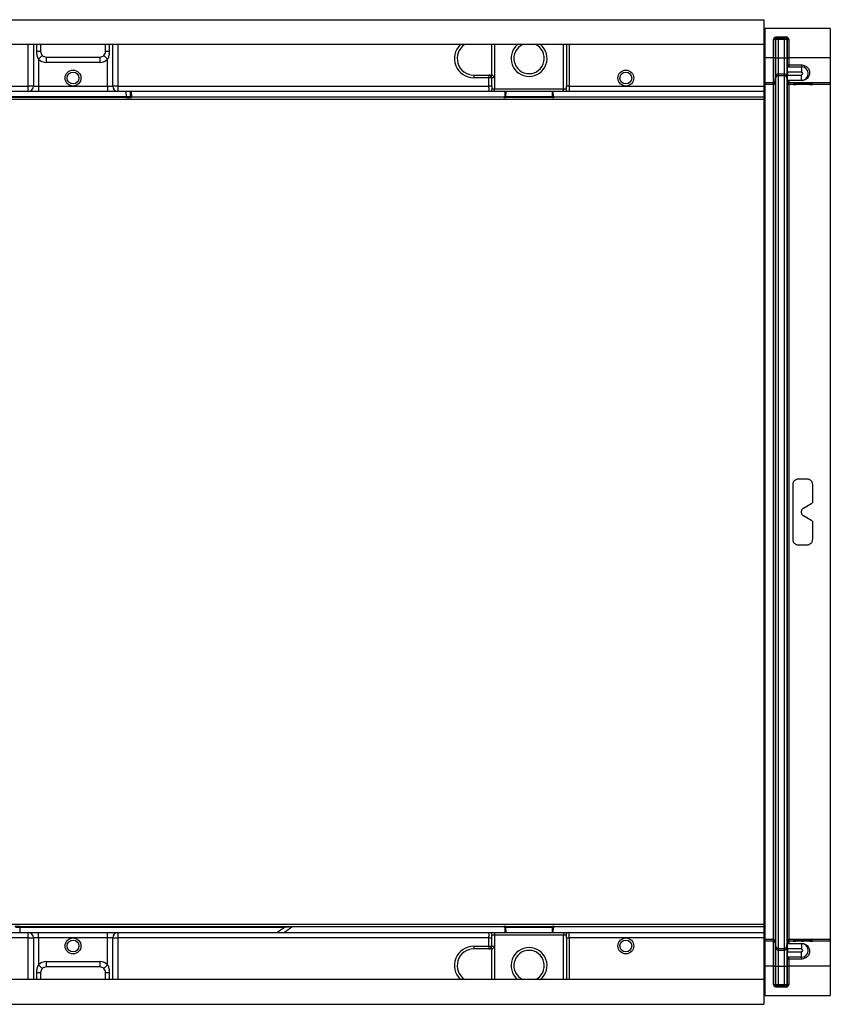
# Model space of a CAD drawing. Units: millimetres. Extents: x 8 to 493, y -84 to 291.
# Drawn here: x 146 to 188, y 82 to 133 of the extents above; entities that cross this region are included whole.
import ezdxf

# ---------------------------------------------------------------- set-up
doc = ezdxf.new("R2010")
doc.units = ezdxf.units.MM

msp = doc.modelspace()

# ---------------------------------------------------------------- linework, layer by layer
at = {"color": 7, "linetype": 'Continuous', "lineweight": 25}
for p, q in [((41.773718, 132.675952), (184.630861, 132.675952)), ((184.630861, 132.675952), (184.630861, 131.390238)), ((184.630861, 132.220238), (184.673718, 132.220238)), ((184.673718, 132.220238), (184.673718, 130.703202)), ((188.059432, 132.220238), (184.673718, 132.220238)), ((185.273376, 131.791667), (185.768893, 131.791667)), ((185.273376, 131.720238), (185.273376, 131.791667)), ((185.768893, 131.720238), (185.273376, 131.720238)), ((185.370196, 131.64881), (185.370196, 131.720238)), ((185.672073, 131.64881), (185.672073, 131.720238)), ((185.768893, 131.720238), (185.768893, 131.791667)), ((188.059432, 132.220238), (188.059432, 130.703202)), ((184.630861, 131.390238), (41.773718, 131.390238)), ((146.601132, 129.247381), (146.601132, 131.390238)), ((146.865997, 131.390238), (146.865997, 129.247381)), ((147.043273, 131.033095), (147.043273, 131.390238)), ((147.238004, 131.390238), (147.238004, 131.033095)), ((150.595147, 131.033095), (150.595147, 131.390238)), ((150.789878, 131.390238), (150.789878, 131.033095)), ((150.967154, 129.247381), (150.967154, 131.390238)), ((151.232018, 131.390238), (151.232018, 129.247381)), ((170.559432, 129.81881), (170.559432, 131.390238)), ((170.702289, 131.390238), (170.702289, 129.675952)), ((174.273718, 129.104524), (174.273718, 131.390238)), ((174.416575, 131.390238), (174.416575, 129.247381)), ((174.559432, 131.390238), (174.559432, 129.247381)), ((184.630861, 131.390238), (184.630861, 129.247381)), ((185.129973, 130.703202), (185.129973, 131.64881)), ((185.20113, 131.64881), (185.129973, 131.64881)), ((185.20113, 131.64881), (185.20113, 130.703202)), ((185.223673, 131.64881), (185.20113, 131.64881)), ((185.223673, 131.64881), (185.223673, 130.703202)), ((185.370196, 131.64881), (185.223673, 131.64881)), ((185.370196, 131.64881), (185.370196, 130.703202)), ((185.672073, 131.64881), (185.370196, 131.64881)), ((185.818595, 131.64881), (185.672073, 131.64881)), ((185.672073, 131.64881), (185.672073, 130.703202)), ((185.841139, 131.64881), (185.818595, 131.64881)), ((185.818595, 131.64881), (185.818595, 130.703202)), ((185.841139, 130.703202), (185.841139, 131.64881)), ((185.841139, 131.64881), (185.912296, 131.64881)), ((185.912296, 131.64881), (185.912296, 130.703202)), ((147.238004, 131.033095), (147.043273, 131.033095)), ((147.32412, 130.828661), (147.130861, 130.630718)), ((147.523718, 130.747381), (147.523718, 130.470739)), ((147.523718, 130.747381), (150.309432, 130.747381)), ((150.309432, 130.747381), (150.309432, 130.470739)), ((150.50903, 130.828661), (150.702289, 130.630718)), ((150.789878, 131.033095), (150.595147, 131.033095)), ((184.630861, 130.703202), (184.673718, 130.703202)), ((184.673718, 130.703202), (184.673718, 129.417537)), ((185.129973, 130.703202), (184.673718, 130.703202)), ((185.20113, 130.703202), (185.129973, 130.703202)), ((185.129973, 129.417537), (185.129973, 130.703202)), ((185.20113, 130.703202), (185.20113, 129.482738)), ((185.20113, 130.703202), (185.223673, 130.703202)), ((185.223673, 130.703202), (185.223673, 129.740404)), ((185.223673, 130.703202), (185.370196, 130.703202)), ((185.370196, 130.703202), (185.370196, 129.874662)), ((185.370196, 130.703202), (185.672073, 130.703202)), ((185.672073, 130.703202), (185.818595, 130.703202)), ((185.672073, 130.703202), (185.672073, 129.874662)), ((185.818595, 130.703202), (185.841139, 130.703202)), ((185.818595, 130.703202), (185.818595, 129.740404)), ((185.841139, 130.703202), (185.912296, 130.703202)), ((185.841139, 130.32076), (185.841139, 130.703202)), ((188.059432, 130.703202), (185.912296, 130.703202)), ((185.912296, 130.703202), (185.912296, 130.339041)), ((188.059432, 130.703202), (188.059432, 129.417537)), ((147.130861, 130.630718), (147.130861, 129.247381)), ((150.309432, 130.470739), (147.523718, 130.470739)), ((150.702289, 129.247381), (150.702289, 130.630718)), ((185.846843, 130.247381), (186.561129, 130.247381)), ((185.846843, 129.961667), (185.846843, 130.247381)), ((185.912296, 130.339041), (185.912296, 130.247381)), ((185.912296, 130.339041), (186.561129, 130.339041)), ((186.561129, 130.339041), (186.561129, 130.247381)), ((186.561129, 130.247381), (186.561129, 129.961667)), ((169.630861, 129.81881), (169.630861, 129.675952)), ((169.630861, 129.81881), (170.416575, 129.81881)), ((170.416575, 129.81881), (170.416575, 129.675952)), ((170.416575, 129.81881), (170.563969, 129.81881)), ((185.20113, 129.482738), (185.223673, 129.740404)), ((185.223673, 129.740404), (185.223673, 129.655221)), ((185.370196, 129.874662), (185.672073, 129.874662)), ((185.370196, 129.874662), (185.370196, 129.789479)), ((185.370196, 129.789479), (185.672073, 129.789479)), ((185.370196, 129.789479), (185.370196, 84.705283)), ((185.672073, 129.874662), (185.672073, 129.789479)), ((185.672073, 129.789479), (185.672073, 84.705283)), ((185.818595, 129.740404), (185.841522, 129.478355)), ((185.818595, 129.740404), (185.818595, 129.655221)), ((186.561129, 129.961667), (185.846843, 129.961667)), ((185.846843, 129.961667), (185.846843, 129.81881)), ((185.846843, 129.81881), (186.561129, 129.81881)), ((185.846843, 129.533095), (185.846843, 129.81881)), ((186.561129, 129.533095), (186.561129, 129.81881)), ((127.416575, 129.247381), (146.601132, 129.247381)), ((146.865997, 129.247381), (146.601132, 129.247381)), ((146.601132, 128.961667), (146.601132, 129.247381)), ((146.865997, 129.247381), (147.130861, 129.247381)), ((147.130861, 129.247381), (147.130861, 128.961667)), ((147.130861, 129.247381), (150.702289, 129.247381)), ((150.702289, 129.247381), (150.967154, 129.247381)), ((150.702289, 129.247381), (150.702289, 128.961667)), ((151.232018, 129.247381), (150.967154, 129.247381)), ((151.232018, 129.247381), (170.416575, 129.247381)), ((151.232018, 129.247381), (151.232018, 128.961667)), ((170.416575, 129.675952), (169.630861, 129.675952)), ((170.416575, 129.247381), (170.416575, 129.675952)), ((170.559432, 129.675952), (170.416575, 129.675952)), ((170.559432, 129.247381), (170.416575, 129.247381)), ((170.559432, 129.247381), (170.559432, 129.675952)), ((170.702289, 129.675952), (170.559432, 129.675952)), ((170.702289, 129.675952), (170.702289, 129.104524)), ((174.559432, 129.247381), (174.416575, 129.247381)), ((174.559432, 129.247381), (184.630861, 129.247381)), ((184.630861, 129.247381), (184.630861, 128.961667)), ((185.129973, 129.417537), (184.673718, 129.417537)), ((184.673718, 129.417537), (184.673718, 129.332354)), ((185.129973, 129.332354), (184.673718, 129.332354)), ((184.673718, 129.332354), (184.673718, 85.162408)), ((185.129973, 129.332354), (185.129973, 129.417537)), ((185.129973, 85.162408), (185.129973, 129.332354)), ((185.20113, 129.397555), (185.223673, 129.655221)), ((185.20113, 129.482738), (185.20113, 129.397555)), ((185.20113, 129.397555), (185.20113, 85.097207)), ((185.223673, 129.655221), (185.223673, 84.839541)), ((185.818595, 129.655221), (185.841139, 129.397555)), ((185.818595, 129.655221), (185.818595, 84.839541)), ((185.841139, 129.397555), (185.841139, 129.481917)), ((185.841139, 85.097207), (185.841139, 129.397555)), ((186.561129, 129.533095), (185.846843, 129.533095)), ((185.912296, 129.527011), (185.912296, 129.533095)), ((185.912296, 129.527011), (185.912296, 129.417537)), ((186.561129, 129.527011), (185.912296, 129.527011)), ((188.059432, 129.417537), (185.912296, 129.417537)), ((185.912296, 129.417537), (185.912296, 129.332354)), ((188.059432, 129.332354), (185.912296, 129.332354)), ((185.912296, 129.332354), (185.912296, 85.162408)), ((186.130861, 129.396619), (186.130861, 129.414696)), ((186.130861, 129.334284), (186.130861, 129.352361)), ((186.273718, 129.415943), (186.988004, 129.415943)), ((186.988004, 129.395372), (186.273718, 129.395372)), ((186.273718, 129.353608), (186.988004, 129.353608)), ((186.988004, 129.333038), (186.273718, 129.333038)), ((186.559432, 129.405825), (186.559432, 129.415943)), ((186.559432, 129.405825), (186.559432, 129.405491)), ((186.559432, 129.34349), (186.559432, 129.353608)), ((186.559432, 129.34349), (186.559432, 129.343156)), ((186.561129, 129.527011), (186.561129, 129.533095)), ((186.666575, 129.407444), (187.109432, 129.409676)), ((187.109432, 129.40164), (186.666575, 129.403871)), ((186.666575, 129.345109), (187.109432, 129.347341)), ((187.109432, 129.339305), (186.666575, 129.341536)), ((187.130861, 129.414696), (187.130861, 129.409999)), ((187.130861, 129.401316), (187.130861, 129.396619)), ((187.130861, 129.352361), (187.130861, 129.347665)), ((187.130861, 129.338981), (187.130861, 129.334284)), ((188.059432, 129.417537), (188.059432, 129.332354)), ((188.059432, 129.332354), (188.059432, 85.162408)), ((146.601132, 128.961667), (127.378297, 128.961667)), ((138.011957, 128.705828), (151.675224, 128.705828)), ((147.130861, 128.961667), (146.601132, 128.961667)), ((150.702289, 128.961667), (147.130861, 128.961667)), ((151.232018, 128.961667), (150.702289, 128.961667)), ((170.454854, 128.961667), (151.232018, 128.961667)), ((151.675224, 128.705828), (151.675224, 128.663347)), ((151.889303, 128.717689), (151.885044, 128.961667)), ((151.889477, 128.707698), (151.889303, 128.717689)), ((151.927908, 128.961667), (151.932895, 128.675952)), ((151.932147, 128.675952), (151.932328, 128.665591)), ((171.190901, 128.675952), (151.932895, 128.675952)), ((170.702289, 128.961667), (170.454854, 128.961667)), ((170.578572, 129.104524), (170.702289, 129.104524)), ((170.702289, 128.961667), (170.702289, 129.104524)), ((170.702289, 129.104524), (174.273718, 129.104524)), ((174.273718, 128.961667), (170.702289, 128.961667)), ((171.190689, 128.663824), (171.190901, 128.675952)), ((171.233752, 128.718063), (171.23354, 128.705931)), ((171.238004, 128.961667), (171.233752, 128.718063)), ((171.276377, 128.705183), (173.69963, 128.705183)), ((171.276377, 128.705183), (171.276377, 128.663076)), ((173.69963, 128.705183), (173.69963, 128.663076)), ((173.742256, 128.718063), (173.738004, 128.961667)), ((173.742468, 128.705931), (173.742256, 128.718063)), ((184.630861, 128.675952), (173.785107, 128.675952)), ((173.785107, 128.675952), (173.785318, 128.663824)), ((174.273718, 129.104524), (174.397436, 129.104524)), ((174.273718, 128.961667), (174.273718, 129.104524)), ((174.521154, 128.961667), (174.273718, 128.961667)), ((184.630861, 128.961667), (174.521154, 128.961667)), ((184.630861, 128.961667), (184.630861, 128.675952)), ((184.630861, 128.675952), (184.630861, 128.54667)), ((184.630861, 128.54667), (44.630861, 128.54667)), ((151.675224, 128.663347), (138.011957, 128.663347)), ((173.69963, 128.663076), (171.276377, 128.663076)), ((184.630861, 128.54667), (184.630861, 85.948092)), ((186.416575, 108.961667), (186.845147, 108.961667)), ((186.130861, 105.81881), (186.130861, 108.675952)), ((187.130861, 108.675952), (187.130861, 107.744896)), ((186.666575, 107.452097), (187.109432, 107.707781)), ((186.559432, 107.26652), (186.559432, 107.228242)), ((187.109432, 106.786981), (186.666575, 107.042665)), ((187.130861, 106.749866), (187.130861, 105.81881)), ((186.845147, 105.533095), (186.416575, 105.533095)), ((184.630861, 85.948092), (44.630861, 85.948092)), ((127.378297, 85.533095), (146.601132, 85.533095)), ((146.157927, 85.831415), (159.821193, 85.831415)), ((146.157927, 85.788934), (146.157927, 85.831415)), ((159.821193, 85.788934), (146.157927, 85.788934)), ((146.601132, 85.247381), (146.601132, 85.533095)), ((146.601132, 85.533095), (147.130861, 85.533095)), ((147.130861, 85.247381), (147.130861, 85.533095)), ((147.130861, 85.533095), (150.702289, 85.533095)), ((150.702289, 85.247381), (150.702289, 85.533095)), ((150.702289, 85.533095), (151.232018, 85.533095)), ((151.232018, 85.533095), (151.232018, 85.247381)), ((151.232018, 85.533095), (170.454854, 85.533095)), ((159.821193, 85.788934), (159.821193, 85.831415)), ((171.190901, 85.81881), (160.228946, 85.81881)), ((170.454854, 85.533095), (170.702289, 85.533095)), ((170.702289, 85.533095), (170.702289, 85.390238)), ((170.702289, 85.533095), (174.273718, 85.533095)), ((171.190901, 85.81881), (171.190689, 85.830938)), ((171.23354, 85.788831), (171.233752, 85.776699)), ((171.233752, 85.776699), (171.238004, 85.533095)), ((171.276377, 85.831686), (173.69963, 85.831686)), ((171.276377, 85.789579), (171.276377, 85.831686)), ((173.69963, 85.789579), (171.276377, 85.789579)), ((173.69963, 85.789579), (173.69963, 85.831686)), ((173.738004, 85.533095), (173.742256, 85.776699)), ((173.742256, 85.776699), (173.742468, 85.788831)), ((173.785318, 85.830938), (173.785107, 85.81881)), ((184.630861, 85.81881), (173.785107, 85.81881)), ((174.273718, 85.533095), (174.521154, 85.533095)), ((174.273718, 85.533095), (174.273718, 85.390238)), ((174.521154, 85.533095), (184.630861, 85.533095)), ((184.630861, 85.948092), (184.630861, 85.81881)), ((184.630861, 85.81881), (184.630861, 85.533095)), ((184.630861, 85.533095), (184.630861, 85.247381)), ((146.601132, 85.247381), (127.416575, 85.247381)), ((146.601132, 85.247381), (146.865997, 85.247381)), ((146.601132, 83.104524), (146.601132, 85.247381)), ((146.865997, 85.247381), (146.865997, 83.104524)), ((147.130861, 85.247381), (146.865997, 85.247381)), ((147.130861, 85.247381), (147.130861, 83.864044)), ((150.702289, 85.247381), (147.130861, 85.247381)), ((150.967154, 85.247381), (150.702289, 85.247381)), ((150.702289, 83.864044), (150.702289, 85.247381)), ((150.967154, 85.247381), (151.232018, 85.247381)), ((150.967154, 83.104524), (150.967154, 85.247381)), ((151.232018, 85.247381), (151.232018, 83.104524)), ((170.416575, 85.247381), (151.232018, 85.247381)), ((170.416575, 85.247381), (170.559432, 85.247381)), ((170.416575, 84.81881), (170.416575, 85.247381)), ((170.559432, 84.81881), (170.559432, 85.247381)), ((170.702289, 85.390238), (170.578572, 85.390238)), ((170.702289, 85.390238), (170.702289, 84.81881)), ((174.273718, 85.390238), (170.702289, 85.390238)), ((174.273718, 83.104524), (174.273718, 85.390238)), ((174.397436, 85.390238), (174.273718, 85.390238)), ((174.416575, 85.247381), (174.559432, 85.247381)), ((174.416575, 85.247381), (174.416575, 83.104524)), ((184.630861, 85.247381), (174.559432, 85.247381)), ((174.559432, 85.247381), (174.559432, 83.104524)), ((184.630861, 85.247381), (184.630861, 83.104524)), ((184.673718, 85.162408), (184.673718, 85.077225)), ((185.129973, 85.162408), (184.673718, 85.162408)), ((184.673718, 85.077225), (184.673718, 83.79156)), ((185.129973, 85.077225), (184.673718, 85.077225)), ((185.129973, 85.077225), (185.129973, 85.162408)), ((185.129973, 83.79156), (185.129973, 85.077225)), ((185.20113, 85.097207), (185.20113, 85.012024)), ((185.20113, 85.097207), (185.223673, 84.839541)), ((185.20113, 85.012024), (185.20113, 83.79156)), ((185.20113, 85.012024), (185.223673, 84.754358)), ((185.818595, 84.839541), (185.841139, 85.097207)), ((185.818595, 84.754358), (185.841522, 85.016407)), ((185.841139, 85.012845), (185.841139, 85.097207)), ((185.846843, 84.961667), (186.561129, 84.961667)), ((185.846843, 84.675952), (185.846843, 84.961667)), ((185.912296, 85.162408), (185.912296, 85.077225)), ((188.059432, 85.162408), (185.912296, 85.162408)), ((185.912296, 85.077225), (185.912296, 84.967751)), ((188.059432, 85.077225), (185.912296, 85.077225)), ((185.912296, 84.967751), (186.561129, 84.967751)), ((185.912296, 84.967751), (185.912296, 84.961667)), ((186.130861, 85.142401), (186.130861, 85.160478)), ((186.130861, 85.080066), (186.130861, 85.098143)), ((186.273718, 85.161724), (186.988004, 85.161724)), ((186.988004, 85.141154), (186.273718, 85.141154)), ((186.273718, 85.09939), (186.988004, 85.09939)), ((186.988004, 85.078819), (186.273718, 85.078819)), ((186.559432, 85.151606), (186.559432, 85.151272)), ((186.559432, 85.141154), (186.559432, 85.151272)), ((186.559432, 85.089271), (186.559432, 85.088937)), ((186.559432, 85.078819), (186.559432, 85.088937)), ((186.561129, 84.967751), (186.561129, 84.961667)), ((186.561129, 84.961667), (186.561129, 84.675952)), ((186.666575, 85.153226), (187.109432, 85.155457)), ((187.109432, 85.147421), (186.666575, 85.149653)), ((186.666575, 85.090891), (187.109432, 85.093122)), ((187.109432, 85.085087), (186.666575, 85.087318)), ((187.130861, 85.160478), (187.130861, 85.155781)), ((187.130861, 85.147097), (187.130861, 85.142401)), ((187.130861, 85.098143), (187.130861, 85.093446)), ((187.130861, 85.084763), (187.130861, 85.080066)), ((188.059432, 85.162408), (188.059432, 85.077225)), ((188.059432, 85.077225), (188.059432, 83.79156)), ((169.630861, 84.81881), (169.630861, 84.675952)), ((169.630861, 84.81881), (170.416575, 84.81881)), ((170.416575, 84.675952), (169.630861, 84.675952)), ((170.416575, 84.81881), (170.559432, 84.81881)), ((170.416575, 84.81881), (170.416575, 84.675952)), ((170.563969, 84.675952), (170.416575, 84.675952)), ((170.559432, 84.81881), (170.702289, 84.81881)), ((170.559432, 83.104524), (170.559432, 84.675952)), ((170.702289, 84.81881), (170.702289, 83.104524)), ((185.223673, 84.839541), (185.223673, 84.754358)), ((185.223673, 84.754358), (185.223673, 83.79156)), ((185.370196, 84.705283), (185.370196, 84.6201)), ((185.370196, 84.705283), (185.672073, 84.705283)), ((185.370196, 84.6201), (185.370196, 83.79156)), ((185.370196, 84.6201), (185.672073, 84.6201)), ((185.672073, 84.705283), (185.672073, 84.6201)), ((185.672073, 84.6201), (185.672073, 83.79156)), ((185.818595, 84.839541), (185.818595, 84.754358)), ((185.818595, 84.754358), (185.818595, 83.79156)), ((186.561129, 84.675952), (185.846843, 84.675952)), ((185.846843, 84.675952), (185.846843, 84.533095)), ((185.846843, 84.533095), (186.561129, 84.533095)), ((185.846843, 84.247381), (185.846843, 84.533095)), ((186.561129, 84.247381), (186.561129, 84.533095)), ((147.523718, 84.024023), (150.309432, 84.024023)), ((147.523718, 84.024023), (147.523718, 83.747381)), ((150.309432, 84.024023), (150.309432, 83.747381)), ((185.841139, 83.79156), (185.841139, 84.174002)), ((186.561129, 84.247381), (185.846843, 84.247381)), ((185.912296, 84.155721), (185.912296, 84.247381)), ((186.561129, 84.155721), (185.912296, 84.155721)), ((185.912296, 84.155721), (185.912296, 83.79156)), ((186.561129, 84.155721), (186.561129, 84.247381)), ((147.043273, 83.104524), (147.043273, 83.461667)), ((147.043273, 83.461667), (147.238004, 83.461667)), ((147.130861, 83.864044), (147.32412, 83.666101)), ((147.238004, 83.461667), (147.238004, 83.104524)), ((150.309432, 83.747381), (147.523718, 83.747381)), ((150.50903, 83.666101), (150.702289, 83.864044)), ((150.595147, 83.461667), (150.789878, 83.461667)), ((150.595147, 83.104524), (150.595147, 83.461667)), ((150.789878, 83.461667), (150.789878, 83.104524)), ((184.630861, 83.79156), (184.673718, 83.79156)), ((184.673718, 83.79156), (184.673718, 82.274524)), ((185.129973, 83.79156), (184.673718, 83.79156)), ((185.129973, 83.79156), (185.20113, 83.79156)), ((185.129973, 82.845952), (185.129973, 83.79156)), ((185.20113, 83.79156), (185.20113, 82.845952)), ((185.20113, 83.79156), (185.223673, 83.79156)), ((185.223673, 83.79156), (185.223673, 82.845952)), ((185.223673, 83.79156), (185.370196, 83.79156)), ((185.370196, 83.79156), (185.370196, 82.845952)), ((185.370196, 83.79156), (185.672073, 83.79156)), ((185.672073, 83.79156), (185.818595, 83.79156)), ((185.672073, 83.79156), (185.672073, 82.845952)), ((185.818595, 83.79156), (185.841139, 83.79156)), ((185.818595, 83.79156), (185.818595, 82.845952)), ((185.841139, 82.845952), (185.841139, 83.79156)), ((185.912296, 83.79156), (185.841139, 83.79156)), ((185.912296, 83.79156), (185.912296, 82.845952)), ((188.059432, 83.79156), (185.912296, 83.79156)), ((188.059432, 83.79156), (188.059432, 82.274524)), ((184.630861, 83.104524), (41.773718, 83.104524)), ((184.630861, 83.104524), (184.630861, 81.81881)), ((185.129973, 82.845952), (185.20113, 82.845952)), ((185.20113, 82.845952), (185.223673, 82.845952)), ((185.223673, 82.845952), (185.370196, 82.845952)), ((185.273376, 82.703095), (185.273376, 82.774524)), ((185.273376, 82.774524), (185.768893, 82.774524)), ((185.768893, 82.703095), (185.273376, 82.703095)), ((185.370196, 82.774524), (185.370196, 82.845952)), ((185.370196, 82.845952), (185.672073, 82.845952)), ((185.672073, 82.774524), (185.672073, 82.845952)), ((185.672073, 82.845952), (185.818595, 82.845952)), ((185.768893, 82.703095), (185.768893, 82.774524)), ((185.818595, 82.845952), (185.841139, 82.845952)), ((185.912296, 82.845952), (185.841139, 82.845952)), ((184.673718, 82.274524), (184.630861, 82.274524)), ((184.673718, 82.274524), (188.059432, 82.274524)), ((41.773718, 81.81881), (184.630861, 81.81881))]:
    msp.add_line(p, q, dxfattribs=at)
at = {"color": 1, "linetype": 'Continuous', "lineweight": 25}
for p, q in [((186.273718, 129.415943), (186.273718, 129.395372)), ((186.273718, 129.353608), (186.273718, 129.333038)), ((186.666575, 129.415943), (186.666575, 129.407444)), ((186.666575, 129.353608), (186.666575, 129.345109)), ((186.988004, 129.395372), (186.988004, 129.402252)), ((186.988004, 129.333038), (186.988004, 129.339917)), ((187.109432, 129.409676), (187.109432, 129.415353)), ((187.109432, 129.347341), (187.109432, 129.353018)), ((151.675224, 128.705828), (151.670758, 128.961667)), ((171.280854, 128.961667), (171.276377, 128.705183)), ((173.69963, 128.705183), (173.695153, 128.961667)), ((146.157927, 85.788934), (146.162393, 85.533095)), ((171.276377, 85.789579), (171.280854, 85.533095)), ((173.695153, 85.533095), (173.69963, 85.789579)), ((186.273718, 85.161724), (186.273718, 85.141154)), ((186.273718, 85.09939), (186.273718, 85.078819)), ((186.666575, 85.149653), (186.666575, 85.141154)), ((186.666575, 85.087318), (186.666575, 85.078819)), ((186.988004, 85.154845), (186.988004, 85.161724)), ((186.988004, 85.09251), (186.988004, 85.09939)), ((187.109432, 85.141744), (187.109432, 85.147421)), ((187.109432, 85.079409), (187.109432, 85.085087))]:
    msp.add_line(p, q, dxfattribs=at)
at = {"color": 7, "linetype": 'Continuous', "lineweight": 25}
for centre, radius in [((148.916575, 129.661667), 0.410714), ((148.916575, 129.661667), 0.303571), ((177.488004, 129.661667), 0.410714), ((177.488004, 129.661667), 0.303571), ((148.916575, 84.833095), 0.410714), ((148.916575, 84.833095), 0.303571), ((177.488004, 84.833095), 0.410714), ((177.488004, 84.833095), 0.303571)]:
    msp.add_circle(centre, radius, dxfattribs=at)
for centre, radius, start, end in [((185.294966, 131.648945), 0.071293, 90.1094298, 180.1090133), ((185.747302, 131.648945), 0.071293, 359.8909867, 89.8905702), ((169.630861, 130.675952), 1, 134.4153086, 270), ((169.630861, 130.675952), 0.857143, 123.5573098, 270), ((172.488004, 130.675952), 0.928571, 129.7151372, 50.2848628), ((172.488004, 130.675952), 0.785714, 114.6199773, 65.3800227), ((147.523718, 131.033095), 0.285714, 180, 225.6858835), ((147.523718, 131.033095), 0.285714, 225.6858835, 270), ((150.309432, 131.033095), 0.285714, 270, 314.3141165), ((150.309432, 131.033095), 0.285714, 314.3141165, 0), ((147.523718, 131.033095), 0.562356, 225.6858835, 270), ((150.309432, 131.033095), 0.562356, 270, 314.3141165), ((186.561129, 129.890238), 0.357143, 270, 90), ((170.416575, 129.675952), 0.142857, 0, 90), ((185.370193, 129.727582), 0.14708, 89.999036, 174.9987906), ((185.370193, 129.642399), 0.14708, 89.999036, 174.9987906), ((185.672075, 129.727582), 0.14708, 5.0012094, 90.000964), ((185.672075, 129.642399), 0.14708, 5.0012094, 90.000964), ((186.561129, 129.890238), 0.071429, 270, 90), ((146.590297, 129.237336), 0.275883, 272.2508851, 2.0865508), ((151.242853, 129.237336), 0.275883, 177.9134492, 267.7491149), ((184.673717, 129.374681), 0.042856, 89.9989092, 179.9989091), ((184.673717, 129.289498), 0.042856, 89.9989092, 179.9989091), ((185.129974, 129.488964), 0.071427, 269.999036, 354.9987906), ((185.129974, 129.403781), 0.071427, 269.999036, 354.9987906), ((185.912294, 129.403781), 0.071427, 185.0012094, 270.000964), ((185.77209, 129.461667), 0.071429, 12.7139032, 14.0289482), ((185.912295, 129.488965), 0.071428, 191.0171007, 270.000816), ((151.932327, 128.708447), 0.042856, 181.0011037, 270.0011544), ((170.444544, 129.095595), 0.134325, 274.4019497, 3.811261), ((171.19069, 128.70668), 0.042856, 269.9988456, 358.9989343), ((173.785317, 128.70668), 0.042856, 181.0010657, 270.0011544), ((174.531464, 129.095595), 0.134325, 176.188739, 265.5980503), ((146.590297, 85.257426), 0.275883, 357.9134492, 87.7491149), ((151.242853, 85.257426), 0.275883, 92.2508851, 182.0865508), ((152.488004, 95.791147), 12.615194, 305.5327838, 307.7011273), ((152.488004, 95.791147), 12.615194, 307.7011273, 307.7778899), ((160.242348, 85.786336), 0.04285, 89.9939305, 127.7775832), ((152.488004, 95.834002), 12.658051, 307.7011515, 307.7778899), ((170.444544, 85.399167), 0.134325, 356.188739, 85.5980503), ((171.19069, 85.788082), 0.042856, 1.0010657, 90.0011544), ((173.785317, 85.788082), 0.042856, 89.9988456, 178.9989343), ((174.531464, 85.399167), 0.134325, 94.4019497, 183.811261), ((184.673717, 85.205264), 0.042856, 180.0010909, 270.0010908), ((184.673717, 85.120081), 0.042856, 180.0010909, 270.0010908), ((185.129974, 85.090981), 0.071427, 5.0012094, 90.000964), ((185.129974, 85.005798), 0.071427, 5.0012094, 90.000964), ((185.912294, 85.090981), 0.071427, 89.999036, 174.9987906), ((185.912295, 85.005797), 0.071428, 89.999184, 168.9828993), ((186.561129, 84.604524), 0.357143, 270, 90), ((169.630861, 83.81881), 1, 90, 225.5846914), ((169.630861, 83.81881), 0.857143, 90, 236.4426902), ((170.416575, 84.81881), 0.142857, 270, 0), ((172.488004, 83.81881), 0.928571, 309.7151372, 230.2848628), ((172.488004, 83.81881), 0.785714, 294.6199773, 245.3800227), ((185.370193, 84.852363), 0.14708, 185.0012094, 270.000964), ((185.370193, 84.76718), 0.14708, 185.0012094, 270.000964), ((185.672075, 84.852363), 0.14708, 269.999036, 354.9987906), ((185.672075, 84.76718), 0.14708, 269.999036, 354.9987906), ((186.561129, 84.604524), 0.071429, 270, 90), ((147.523718, 83.461667), 0.562356, 90, 134.3141165), ((150.309432, 83.461667), 0.562356, 45.6858835, 90), ((147.523718, 83.461667), 0.285714, 134.3141165, 180), ((147.523718, 83.461667), 0.285714, 90, 134.3141165), ((150.309432, 83.461667), 0.285714, 45.6858835, 90), ((150.309432, 83.461667), 0.285714, 0, 45.6858835), ((185.294966, 82.845817), 0.071293, 179.8909867, 269.8905702), ((185.747302, 82.845817), 0.071293, 270.1094298, 0.1090133)]:
    msp.add_arc(centre, radius, start, end, dxfattribs=at)
at = {"color": 1, "linetype": 'Continuous', "lineweight": 25}
msp.add_arc((152.488004, 95.789277), 12.400908, 304.2030344, 306.2523652, dxfattribs=at)
at = {"color": 7, "linetype": 'Continuous', "lineweight": 25}
for centre, major_axis, ratio, start_param, end_param in [((185.273376, 131.64881), (-0.143403, 0), 0.996194698, 4.71238898, 6.283185307), ((185.273376, 131.64881), (0.072246, 0), 0.988684528, 1.570796327, 3.141592654), ((185.768893, 131.64881), (-0.143403, 0), 0.996194698, 3.141592654, 4.71238898), ((185.768893, 131.64881), (0.072246, 0), 0.988684528, 0, 1.570796327), ((186.273718, 129.414696), (0.142857, 0), 0.008726868, 1.570796327, 3.141592654), ((186.273718, 129.396619), (0.142857, 0), 0.008726868, 3.141592654, 4.71238898), ((186.273718, 129.352361), (0.142857, 0), 0.008726868, 1.570796327, 3.141592654), ((186.273718, 129.334284), (0.142857, 0), 0.008726868, 3.141592654, 4.71238898), ((186.773718, 129.405825), (0.214286, 0), 0.008726868, 2.094395102, 3.141592654), ((186.773718, 129.405491), (0.214286, 0), 0.008726868, 3.141592654, 4.188790205), ((186.773718, 129.34349), (0.214286, 0), 0.008726868, 2.094395102, 3.141592654), ((186.773718, 129.343156), (0.214286, 0), 0.008726868, 3.141592654, 4.188790205), ((186.988004, 129.414696), (0.142857, 0), 0.008726868, 0, 1.570796327), ((186.988004, 129.396619), (0.142857, 0), 0.008726868, 4.71238898, 6.283185307), ((186.988004, 129.352361), (0.142857, 0), 0.008726868, 0, 1.570796327), ((186.988004, 129.334284), (0.142857, 0), 0.008726868, 4.71238898, 6.283185307), ((187.088004, 129.409999), (0.042857, 0), 0.008726868, 5.235987756, 6.283185307), ((187.088004, 129.401316), (0.042857, 0), 0.008726868, 0, 1.047197551), ((187.088004, 129.347665), (0.042857, 0), 0.008726868, 5.235987756, 6.283185307), ((187.088004, 129.338981), (0.042857, 0), 0.008726868, 0, 1.047197551), ((151.675146, 128.708447), (0.214331, -0.000749), 0.012214713, 4.712797203, 6.283441219), ((151.932153, 128.718437), (0.042851, 0.000748), 0.991309893, 3.141592989, 4.694936023), ((151.932902, 128.675578), (0.042864, 0), 0.008725538, 1.570948649, 1.588401936), ((171.190901, 128.718811), (-0.000748, -0.042852), 0.999961911, 0.017452628, 1.570796327), ((171.276417, 128.706679), (0.042877, 0.00075), 0.034868902, 3.140373707, 4.710865447), ((173.699591, 128.706679), (0.042877, -0.00075), 0.034868902, 4.713912513, 6.284404254), ((173.785106, 128.718811), (-0.000748, 0.042852), 0.999961911, 1.570796327, 3.124140026), ((151.675146, 128.665591), (0.257182, -0.000001), 0.008726535, 4.712693636, 6.283337653), ((171.276417, 128.663824), (0.085727, 0), 0.008728196, 3.610630968, 4.711932008), ((173.699591, 128.663824), (0.085727, 0), 0.008728196, 4.712845953, 6.283337693), ((146.158005, 85.829171), (0.257182, -0.000001), 0.008726535, 1.571100983, 3.141744999), ((146.158005, 85.786315), (0.214331, -0.000749), 0.012214713, 1.571204549, 3.141848566), ((171.276417, 85.830938), (0.085727, 0), 0.008728196, 1.571253299, 3.14174504), ((171.190901, 85.775951), (0.000748, -0.042852), 0.999961911, 1.570796327, 3.124140026), ((171.276417, 85.788083), (0.042877, -0.00075), 0.034868902, 1.57231986, 3.1428116), ((173.699591, 85.830938), (0.085727, 0), 0.008728196, 0.469038315, 1.570339354), ((173.699591, 85.788083), (0.042877, 0.00075), 0.034868902, 6.281966361, 7.852458101), ((173.785106, 85.775951), (0.000748, 0.042852), 0.999961911, 0.017452628, 1.570796327), ((186.273718, 85.160478), (0.142857, 0), 0.008726868, 1.570796327, 3.141592654), ((186.273718, 85.142401), (0.142857, 0), 0.008726868, 3.141592654, 4.71238898), ((186.273718, 85.098143), (0.142857, 0), 0.008726868, 1.570796327, 3.141592654), ((186.273718, 85.080066), (0.142857, 0), 0.008726868, 3.141592654, 4.71238898), ((186.773718, 85.151606), (0.214286, 0), 0.008726868, 2.094395102, 3.141592654), ((186.773718, 85.151272), (0.214286, 0), 0.008726868, 3.141592654, 4.188790205), ((186.773718, 85.089271), (0.214286, 0), 0.008726868, 2.094395102, 3.141592654), ((186.773718, 85.088937), (0.214286, 0), 0.008726868, 3.141592654, 4.188790205), ((186.988004, 85.160478), (0.142857, 0), 0.008726868, 0, 1.570796327), ((186.988004, 85.142401), (0.142857, 0), 0.008726868, 4.71238898, 6.283185307), ((186.988004, 85.098143), (0.142857, 0), 0.008726868, 0, 1.570796327), ((186.988004, 85.080066), (0.142857, 0), 0.008726868, 4.71238898, 6.283185307), ((187.088004, 85.155781), (0.042857, 0), 0.008726868, 5.235987756, 6.283185307), ((187.088004, 85.147097), (0.042857, 0), 0.008726868, 0, 1.047197551), ((187.088004, 85.093446), (0.042857, 0), 0.008726868, 5.235987756, 6.283185307), ((187.088004, 85.084763), (0.042857, 0), 0.008726868, 0, 1.047197551), ((185.273376, 82.845952), (0.143403, 0), 0.996194698, 3.141592654, 4.71238898), ((185.273376, 82.845952), (0.072246, 0), 0.988684528, 3.141592654, 4.71238898), ((185.768893, 82.845952), (0.143403, 0), 0.996194698, 4.71238898, 6.283185307), ((185.768893, 82.845952), (0.072246, 0), 0.988684528, 4.71238898, 6.283185307)]:
    msp.add_ellipse(centre, major_axis=major_axis, ratio=ratio, start_param=start_param, end_param=end_param, dxfattribs=at)
at = {"color": 1, "linetype": 'Continuous', "lineweight": 25}
for centre, start_param, end_param in [((171.276417, 128.663824), 3.141440268, 3.610630968), ((173.699591, 85.830938), 6.283032921, 6.752223622)]:
    msp.add_ellipse(centre, major_axis=(0.085727, 0), ratio=0.008728196, start_param=start_param, end_param=end_param, dxfattribs=at)
at = {"color": 7, "linetype": 'Continuous', "lineweight": 25}
for points, knots in [([(147.130861, 130.630718), (147.114984, 130.66172), (147.101821, 130.693684), (147.079714, 130.75916), (147.070775, 130.792807), (147.049792, 130.894462), (147.043273, 130.963846), (147.043273, 131.033095)], [0, 0, 0, 0, 0.25, 0.25, 0.5, 0.5, 1, 1, 1, 1]), ([(150.789878, 131.033095), (150.789878, 130.963846), (150.783359, 130.894462), (150.762375, 130.792807), (150.753436, 130.75916), (150.731329, 130.693684), (150.718166, 130.66172), (150.702289, 130.630718)], [0, 0, 0, 0, 0.5, 0.5, 0.75, 0.75, 1, 1, 1, 1]), ([(185.841139, 130.32076), (185.842543, 130.325739), (185.849537, 130.330302), (185.874561, 130.336979), (185.892962, 130.339041), (185.912296, 130.339041)], [0, 0, 0, 0, 0.5, 0.5, 1, 1, 1, 1]), ([(185.846843, 130.247381), (185.846843, 130.247381), (185.846843, 130.250232), (185.846843, 130.26016), (185.846843, 130.266994), (185.846843, 130.275392)], [0, 0, 0, 0, 0.5, 0.5, 1, 1, 1, 1]), ([(186.561129, 130.339041), (186.593648, 130.339041), (186.625921, 130.33555), (186.689154, 130.321719), (186.71944, 130.311556), (186.777358, 130.2849), (186.805015, 130.268249), (186.85464, 130.230414), (186.877127, 130.208948), (186.916606, 130.161808), (186.932968, 130.136945), (186.959601, 130.085241), (186.969924, 130.058033), (186.984034, 130.0044), (186.987956, 129.977941), (186.990516, 129.925904), (186.989085, 129.900158), (186.98175, 129.851379), (186.975886, 129.828129), (186.960422, 129.783687), (186.950747, 129.762379), (186.916964, 129.702221), (186.888705, 129.667515), (186.837695, 129.622079), (186.819074, 129.607974), (186.77876, 129.582503), (186.757149, 129.571126), (186.709456, 129.551305), (186.683165, 129.542817), (186.63998, 129.533697), (186.624679, 129.531223), (186.593439, 129.527892), (186.577481, 129.527011), (186.561129, 129.527011)], [0, 0, 0, 0, 0.0625, 0.0625, 0.125, 0.125, 0.1875, 0.1875, 0.25, 0.25, 0.3125, 0.3125, 0.375, 0.375, 0.4375, 0.4375, 0.5, 0.5, 0.5625, 0.5625, 0.625, 0.625, 0.75, 0.75, 0.8125, 0.8125, 0.875, 0.875, 0.9375, 0.9375, 0.96875, 0.96875, 1, 1, 1, 1]), ([(170.563969, 129.81881), (170.569171, 129.81881), (170.578834, 129.814336), (170.602171, 129.797403), (170.615467, 129.785234), (170.641496, 129.757287), (170.654005, 129.741905), (170.678499, 129.709591), (170.690463, 129.692677), (170.702289, 129.675952)], [0, 0, 0, 0, 0.25, 0.25, 0.5, 0.5, 0.75, 0.75, 1, 1, 1, 1]), ([(170.454854, 128.961667), (170.449584, 128.961667), (170.445001, 128.963402), (170.436994, 128.970443), (170.433581, 128.975801), (170.425137, 128.996822), (170.421729, 129.01796), (170.418735, 129.057492), (170.418064, 129.072227), (170.417166, 129.103415), (170.416928, 129.119904), (170.416648, 129.154682), (170.416607, 129.172946), (170.416571, 129.209698), (170.416575, 129.22838), (170.416575, 129.247381)], [0, 0, 0, 0, 0.125, 0.125, 0.25, 0.25, 0.5, 0.5, 0.625, 0.625, 0.75, 0.75, 0.875, 0.875, 1, 1, 1, 1]), ([(170.559432, 129.247381), (170.559432, 129.218027), (170.55911, 129.188657), (170.560693, 129.1475), (170.56155, 129.134312), (170.565267, 129.117942), (170.566946, 129.113138), (170.571759, 129.106339), (170.574863, 129.104524), (170.578572, 129.104524)], [0, 0, 0, 0, 0.5, 0.5, 0.75, 0.75, 0.875, 0.875, 1, 1, 1, 1]), ([(174.397436, 129.104524), (174.401156, 129.104524), (174.404271, 129.106356), (174.409083, 129.113183), (174.410717, 129.117859), (174.414464, 129.134305), (174.415312, 129.147454), (174.416898, 129.188628), (174.416575, 129.218013), (174.416575, 129.247381)], [0, 0, 0, 0, 0.125, 0.125, 0.25, 0.25, 0.5, 0.5, 1, 1, 1, 1]), ([(174.559432, 129.247381), (174.559432, 129.22838), (174.559437, 129.209698), (174.559401, 129.172946), (174.55936, 129.154682), (174.559079, 129.119904), (174.558842, 129.103415), (174.557944, 129.072227), (174.557272, 129.057492), (174.554278, 129.01796), (174.55087, 128.996822), (174.542426, 128.975801), (174.539013, 128.970443), (174.531006, 128.963402), (174.526424, 128.961667), (174.521154, 128.961667)], [0, 0, 0, 0, 0.125, 0.125, 0.25, 0.25, 0.375, 0.375, 0.5, 0.5, 0.75, 0.75, 0.875, 0.875, 1, 1, 1, 1]), ([(185.841522, 129.478355), (185.841541, 129.478862), (185.841767, 129.485519), (185.842549, 129.502941), (185.842879, 129.510037), (185.843632, 129.520828), (185.843925, 129.524448), (185.8447, 129.530512), (185.84517, 129.533095), (185.845899, 129.533095)], [0, 0, 0, 0, 0.5, 0.5, 0.75, 0.75, 0.875, 0.875, 1, 1, 1, 1]), ([(185.842183, 129.475315), (185.842153, 129.475453), (185.842083, 129.475781), (185.841935, 129.476462), (185.841861, 129.477028), (185.841812, 129.4774)], [0, 0, 0, 0, 0.201835088, 0.476413488, 1, 1, 1, 1]), ([(185.912296, 129.527011), (185.906607, 129.527011), (185.901429, 129.526428), (185.893416, 129.525025), (185.890181, 129.524179), (185.881783, 129.521586), (185.877769, 129.519745), (185.867516, 129.51431), (185.863188, 129.510767), (185.852727, 129.500781), (185.849465, 129.495015), (185.842611, 129.480873), (185.842259, 129.475696), (185.842183, 129.475315)], [0, 0, 0, 0, 0.03125, 0.03125, 0.0625, 0.0625, 0.125, 0.125, 0.25, 0.25, 0.5, 0.5, 1, 1, 1, 1]), ([(186.130861, 108.675952), (186.130861, 108.694801), (186.132708, 108.713334), (186.139943, 108.749796), (186.145418, 108.767912), (186.159721, 108.802477), (186.168474, 108.818873), (186.189155, 108.849908), (186.201199, 108.864613), (186.240679, 108.904165), (186.272519, 108.925484), (186.341262, 108.954064), (186.378796, 108.961667), (186.416575, 108.961667)], [0, 0, 0, 0, 0.125, 0.125, 0.25, 0.25, 0.375, 0.375, 0.5, 0.5, 0.75, 0.75, 1, 1, 1, 1]), ([(186.845147, 108.961667), (186.864035, 108.961667), (186.882607, 108.959812), (186.919142, 108.952546), (186.937296, 108.947046), (186.971898, 108.932696), (186.988307, 108.923917), (187.01936, 108.903177), (187.034053, 108.891113), (187.073553, 108.851596), (187.094815, 108.819757), (187.123295, 108.751102), (187.130861, 108.713648), (187.130861, 108.675952)], [0, 0, 0, 0, 0.125, 0.125, 0.25, 0.25, 0.375, 0.375, 0.5, 0.5, 0.75, 0.75, 1, 1, 1, 1]), ([(186.666575, 107.452097), (186.650213, 107.44265), (186.635441, 107.431286), (186.608983, 107.404834), (186.597418, 107.389742), (186.578799, 107.357471), (186.5715, 107.339821), (186.561888, 107.303845), (186.559432, 107.285414), (186.559432, 107.26652)], [0, 0, 0, 0, 0.25, 0.25, 0.5, 0.5, 0.75, 0.75, 1, 1, 1, 1]), ([(186.559432, 107.228242), (186.559432, 107.209348), (186.561888, 107.190873), (186.571567, 107.154734), (186.578855, 107.137171), (186.597494, 107.104912), (186.609129, 107.089766), (186.635479, 107.063454), (186.650213, 107.052112), (186.666575, 107.042665)], [0, 0, 0, 0, 0.25, 0.25, 0.5, 0.5, 0.75, 0.75, 1, 1, 1, 1]), ([(186.416575, 105.533095), (186.397687, 105.533095), (186.379115, 105.53495), (186.34258, 105.542216), (186.324426, 105.547716), (186.289824, 105.562066), (186.273414, 105.570845), (186.242362, 105.591585), (186.227669, 105.603649), (186.188169, 105.643166), (186.166907, 105.675005), (186.138427, 105.74366), (186.130861, 105.781114), (186.130861, 105.81881)], [0, 0, 0, 0, 0.125, 0.125, 0.25, 0.25, 0.375, 0.375, 0.5, 0.5, 0.75, 0.75, 1, 1, 1, 1]), ([(187.130861, 105.81881), (187.130861, 105.799961), (187.129014, 105.781428), (187.121779, 105.744966), (187.116303, 105.72685), (187.102001, 105.692285), (187.093248, 105.675889), (187.072567, 105.644854), (187.060523, 105.63015), (187.021043, 105.590597), (186.989203, 105.569278), (186.92046, 105.540698), (186.882925, 105.533095), (186.845147, 105.533095)], [0, 0, 0, 0, 0.125, 0.125, 0.25, 0.25, 0.375, 0.375, 0.5, 0.5, 0.75, 0.75, 1, 1, 1, 1]), ([(159.821193, 85.831415), (159.866421, 85.831415), (159.910935, 85.83138), (159.976526, 85.831268), (159.998191, 85.83122), (160.041047, 85.831102), (160.062364, 85.831031), (160.123623, 85.830778), (160.162177, 85.830556), (160.207144, 85.830114), (160.219995, 85.829947), (160.23774, 85.829583), (160.24261, 85.829386), (160.242352, 85.829186)], [0, 0, 0, 0, 0.25, 0.25, 0.375, 0.375, 0.5, 0.5, 0.75, 0.75, 0.875, 0.875, 1, 1, 1, 1]), ([(160.216098, 85.820205), (160.216246, 85.82032), (160.215021, 85.820316), (160.210074, 85.820094), (160.206299, 85.819871), (160.192305, 85.818957), (160.179116, 85.818002), (160.149545, 85.815777), (160.132912, 85.814489), (160.097789, 85.811726), (160.079457, 85.810263), (160.022774, 85.805696), (159.983107, 85.802444), (159.902765, 85.795789), (159.862004, 85.792378), (159.821193, 85.788934)], [0, 0, 0, 0, 0.0625, 0.0625, 0.125, 0.125, 0.25, 0.25, 0.375, 0.375, 0.5, 0.5, 0.75, 0.75, 1, 1, 1, 1]), ([(170.416575, 85.247381), (170.416575, 85.266387), (170.416571, 85.285074), (170.416607, 85.321836), (170.416648, 85.340105), (170.416929, 85.37489), (170.417166, 85.391383), (170.418066, 85.422577), (170.418737, 85.437312), (170.421734, 85.476846), (170.425146, 85.497981), (170.433598, 85.518992), (170.437016, 85.524346), (170.445022, 85.53137), (170.449599, 85.533095), (170.454854, 85.533095)], [0, 0, 0, 0, 0.125, 0.125, 0.25, 0.25, 0.375, 0.375, 0.5, 0.5, 0.75, 0.75, 0.875, 0.875, 1, 1, 1, 1]), ([(174.559432, 85.247381), (174.559432, 85.266387), (174.559437, 85.285074), (174.559401, 85.321836), (174.559359, 85.340105), (174.559079, 85.37489), (174.558841, 85.391383), (174.557942, 85.422577), (174.55727, 85.437312), (174.554273, 85.476846), (174.550861, 85.497981), (174.54241, 85.518992), (174.538992, 85.524346), (174.530986, 85.53137), (174.526408, 85.533095), (174.521154, 85.533095)], [0, 0, 0, 0, 0.125, 0.125, 0.25, 0.25, 0.375, 0.375, 0.5, 0.5, 0.75, 0.75, 0.875, 0.875, 1, 1, 1, 1]), ([(170.559432, 85.247381), (170.559432, 85.276748), (170.55911, 85.306132), (170.560695, 85.347305), (170.561556, 85.360505), (170.565279, 85.376856), (170.566955, 85.381649), (170.571782, 85.388445), (170.574864, 85.390238), (170.578572, 85.390238)], [0, 0, 0, 0, 0.5, 0.5, 0.75, 0.75, 0.875, 0.875, 1, 1, 1, 1]), ([(174.416575, 85.247381), (174.416575, 85.276748), (174.416898, 85.306132), (174.415312, 85.347305), (174.414451, 85.360505), (174.410729, 85.376856), (174.409052, 85.381649), (174.404225, 85.388445), (174.401143, 85.390238), (174.397436, 85.390238)], [0, 0, 0, 0, 0.5, 0.5, 0.75, 0.75, 0.875, 0.875, 1, 1, 1, 1]), ([(185.845899, 84.961667), (185.845173, 84.961667), (185.844703, 84.964237), (185.843927, 84.970296), (185.843633, 84.973917), (185.84288, 84.984708), (185.842549, 84.991809), (185.841767, 85.009247), (185.841541, 85.0159), (185.841522, 85.016407)], [0, 0, 0, 0, 0.125, 0.125, 0.25, 0.25, 0.5, 0.5, 1, 1, 1, 1]), ([(185.841812, 85.017362), (185.841861, 85.017733), (185.841935, 85.0183), (185.842083, 85.018981), (185.842153, 85.019309), (185.842183, 85.019447)], [0, 0, 0, 0, 0.523674691, 0.79820227, 1, 1, 1, 1]), ([(185.842183, 85.019447), (185.842259, 85.019066), (185.842611, 85.013889), (185.849464, 84.999749), (185.852726, 84.993983), (185.863184, 84.983998), (185.86751, 84.980456), (185.87776, 84.975021), (185.881772, 84.97318), (185.890165, 84.970588), (185.893399, 84.969741), (185.901405, 84.968338), (185.906607, 84.967751), (185.912296, 84.967751)], [0, 0, 0, 0, 0.5, 0.5, 0.75, 0.75, 0.875, 0.875, 0.9375, 0.9375, 0.96875, 0.96875, 1, 1, 1, 1]), ([(186.561129, 84.967751), (186.577419, 84.967751), (186.593631, 84.966857), (186.624915, 84.963506), (186.639883, 84.961084), (186.683245, 84.951931), (186.709235, 84.943541), (186.757142, 84.923647), (186.778902, 84.912176), (186.819104, 84.886763), (186.837709, 84.872681), (186.888986, 84.826976), (186.917153, 84.792219), (186.950696, 84.732467), (186.960425, 84.711082), (186.975946, 84.666443), (186.981789, 84.643175), (186.989079, 84.594595), (186.990524, 84.569088), (186.987953, 84.516691), (186.983991, 84.490146), (186.969868, 84.436572), (186.9596, 84.409509), (186.932907, 84.357711), (186.916182, 84.332388), (186.876874, 84.285573), (186.854532, 84.264221), (186.804349, 84.226051), (186.776923, 84.20963), (186.719157, 84.183108), (186.688214, 84.172788), (186.625529, 84.159177), (186.59362, 84.155721), (186.561129, 84.155721)], [0, 0, 0, 0, 0.03125, 0.03125, 0.0625, 0.0625, 0.125, 0.125, 0.1875, 0.1875, 0.25, 0.25, 0.375, 0.375, 0.4375, 0.4375, 0.5, 0.5, 0.5625, 0.5625, 0.625, 0.625, 0.6875, 0.6875, 0.75, 0.75, 0.8125, 0.8125, 0.875, 0.875, 0.9375, 0.9375, 1, 1, 1, 1]), ([(170.563969, 84.675952), (170.569171, 84.675952), (170.578834, 84.680426), (170.602171, 84.697359), (170.615467, 84.709529), (170.641496, 84.737476), (170.654005, 84.752857), (170.678499, 84.785172), (170.690463, 84.802085), (170.702289, 84.81881)], [0, 0, 0, 0, 0.25, 0.25, 0.5, 0.5, 0.75, 0.75, 1, 1, 1, 1]), ([(185.912296, 84.155721), (185.892962, 84.155721), (185.874561, 84.157783), (185.849537, 84.16446), (185.842543, 84.169023), (185.841139, 84.174002)], [0, 0, 0, 0, 0.5, 0.5, 1, 1, 1, 1]), ([(185.846843, 84.21937), (185.846843, 84.227768), (185.846843, 84.23459), (185.846843, 84.244501), (185.846843, 84.247381), (185.846843, 84.247381)], [0, 0, 0, 0, 0.5, 0.5, 1, 1, 1, 1]), ([(147.043273, 83.461667), (147.043273, 83.530916), (147.049792, 83.6003), (147.070775, 83.701955), (147.079714, 83.735602), (147.101821, 83.801078), (147.114984, 83.833042), (147.130861, 83.864044)], [0, 0, 0, 0, 0.5, 0.5, 0.75, 0.75, 1, 1, 1, 1]), ([(150.702289, 83.864044), (150.718166, 83.833042), (150.731329, 83.801078), (150.753436, 83.735602), (150.762375, 83.701955), (150.783359, 83.6003), (150.789878, 83.530916), (150.789878, 83.461667)], [0, 0, 0, 0, 0.25, 0.25, 0.5, 0.5, 1, 1, 1, 1])]:
    msp.add_open_spline(points, degree=3, knots=knots, dxfattribs=at)
for points in [[(185.846843, 130.275392), (185.844874, 130.288898), (185.843005, 130.305019), (185.841139, 130.32076)], [(185.841139, 129.481917), (185.841365, 129.479604), (185.841515, 129.478164), (185.841522, 129.478355)], [(187.130861, 107.744896), (187.130861, 107.729783), (187.122524, 107.715339), (187.109432, 107.707781)], [(187.109432, 106.786981), (187.122524, 106.779423), (187.130861, 106.764979), (187.130861, 106.749866)], [(160.228946, 85.81881), (160.219458, 85.81881), (160.210239, 85.815662), (160.202732, 85.80986)], [(185.841522, 85.016407), (185.841515, 85.016599), (185.841365, 85.015158), (185.841139, 85.012845)], [(185.846843, 84.21937), (185.844874, 84.205864), (185.843005, 84.189743), (185.841139, 84.174002)]]:
    msp.add_open_spline(points, degree=3, dxfattribs=at)

doc.saveas('drawing.dxf')
